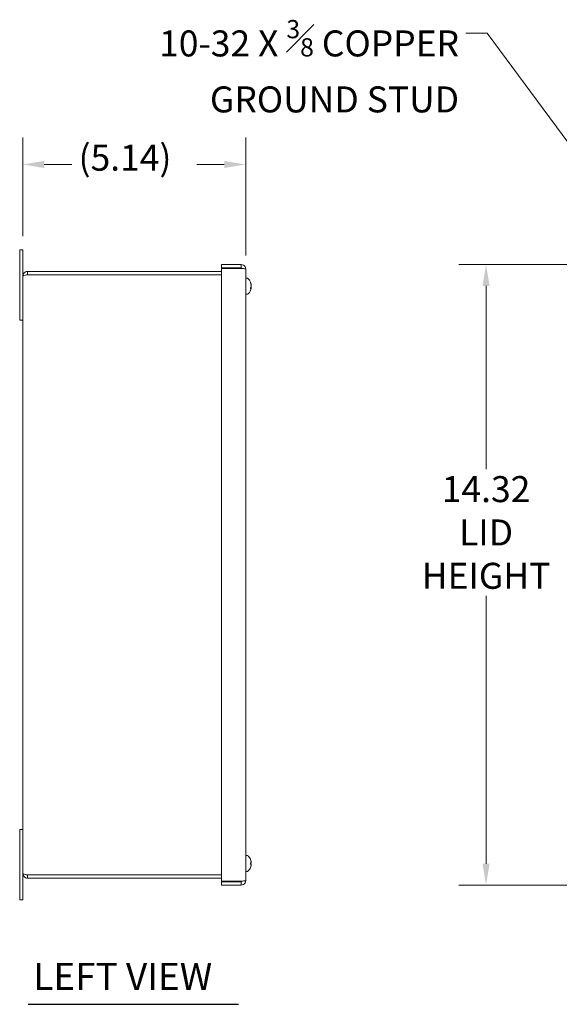
# Model space of a CAD drawing. Units: inches. Extents: x 4.8 to 79, y 3.1 to 47.1.
# Drawn here: x 4.8 to 17.2, y 23.6 to 46.3 of the extents above; entities that cross this region are included whole.
import ezdxf

# ---------------------------------------------------------------- set-up
doc = ezdxf.new("R2010")
doc.units = ezdxf.units.IN
doc.header["$LTSCALE"] = 5
doc.header["$MEASUREMENT"] = 0
for name, color, linetype, lineweight in [('Dimension (ANSI)', 7, 'Continuous', 13), ('Symbol (ANSI)', 7, 'Continuous', 18), ('Visible (ANSI)', 7, 'Continuous', 13)]:
    doc.layers.add(name, color=color, linetype=linetype, lineweight=lineweight)
doc.styles.add('Note Text (ANSI)', font='RomanS.shx')
doc.styles.add('Text Style160', font='RomanS.shx')
doc.dimstyles.new('Default (ANSI)', dxfattribs={"dimscale": 5, "dimtxt": 0.12, "dimasz": 0.098425, "dimexe": 0.125, "dimexo": 0.0625, "dimgap": 0.031496, "dimtad": 0, "dimtih": 1, "dimtoh": 1, "dimdec": 3, "dimrnd": 1e-08, "dimzin": 0, "dimdsep": 46, "dimtxsty": 'Note Text (ANSI)', "dimcen": 0.09, "dimdle": 0.393701, "dimclrd": 256, "dimclre": 256, "dimclrt": 256, "dimadec": 0, "dimazin": 1, "dimtfac": 1, "dimtofl": 0, "dimtmove": 0, "dimatfit": 3, "dimfxl": 1, "dimtolj": 1, "dimtzin": 4, "dimlwd": -1, "dimlwe": -1, "dimarcsym": 0})
doc.dimstyles.new('Default (ANSI)$7', dxfattribs={"dimscale": 5, "dimtxt": 0.12, "dimasz": 0.098425, "dimexe": 0.125, "dimexo": 0.0625, "dimgap": 0.031496, "dimtad": 0, "dimtih": 1, "dimtoh": 1, "dimdec": 3, "dimrnd": 1e-08, "dimzin": 0, "dimdsep": 46, "dimtxsty": 'Note Text (ANSI)', "dimcen": 0.09, "dimdle": 0.393701, "dimclrd": 256, "dimclre": 256, "dimclrt": 256, "dimadec": 0, "dimazin": 1, "dimtfac": 1, "dimtofl": 0, "dimtmove": 0, "dimatfit": 3, "dimfxl": 1, "dimtolj": 1, "dimtzin": 4, "dimlwd": -1, "dimlwe": -1, "dimarcsym": 0})

# ---------------------------------------------------------------- blocks, each defined once
blk = doc.blocks.new('*D5')
at = {"layer": 'Defpoints', "color": 0, "transparency": 16777216}
for p in [(9.967, 42.947), (4.825, 40.978), (9.967, 40.533)]:
    blk.add_point(p, dxfattribs=at)
at = {"layer": 'Dimension (ANSI)', "transparency": 16777216}
for p, q in [((4.825, 41.291), (4.825, 43.572)), ((9.967, 40.846), (9.967, 43.572)), ((5.317, 42.947), (5.952, 42.947)), ((9.474, 42.947), (8.839, 42.947))]:
    blk.add_line(p, q, dxfattribs=at)
for points in [[(5.317, 43.029), (5.317, 42.865), (4.825, 42.947)], [(9.474, 43.029), (9.474, 42.865), (9.967, 42.947)]]:
    blk.add_solid(points, dxfattribs=at)
at = {"layer": 'Dimension (ANSI)', "transparency": 16777216, "insert": (6.11, 43.404), "char_height": 0.6, "attachment_point": 1, "style": 'Note Text (ANSI)'}
blk.add_mtext('\\A1;(5.14)', dxfattribs=at)
blk = doc.blocks.new('*D24')
at = {"layer": 'Defpoints', "color": 0, "transparency": 16777216}
for p in [(21.257, 40.638), (15.516, 26.318), (21.257, 26.318)]:
    blk.add_point(p, dxfattribs=at)
at = {"layer": 'Dimension (ANSI)', "transparency": 16777216}
for p, q in [((20.944, 40.638), (14.891, 40.638)), ((15.516, 40.146), (15.516, 35.913)), ((15.516, 26.811), (15.516, 32.993)), ((20.944, 26.318), (14.891, 26.318))]:
    blk.add_line(p, q, dxfattribs=at)
for points in [[(15.434, 40.146), (15.598, 40.146), (15.516, 40.638)], [(15.434, 26.811), (15.598, 26.811), (15.516, 26.318)]]:
    blk.add_solid(points, dxfattribs=at)
at = {"layer": 'Dimension (ANSI)', "transparency": 16777216, "insert": (15.516, 35.756), "char_height": 0.6, "attachment_point": 2, "style": 'Note Text (ANSI)'}
blk.add_mtext('\\A1;\\fRomanS|b0|i0;\\H0.6000;14.32\\P\\fRomanS|b0|i0;\\H0.6000;LID\\P\\fRomanS|b0|i0;\\H0.6000;HEIGHT', dxfattribs=at)

msp = doc.modelspace()

# ---------------------------------------------------------------- linework, layer by layer
at = {"layer": 'Symbol (ANSI)', "lineweight": 30}
msp.add_line((4.947, 23.568), (9.798, 23.568), dxfattribs=at)
at = {"layer": 'Visible (ANSI)'}
for p, q in [((4.751, 40.603), (4.751, 40.978)), ((4.825, 40.978), (4.751, 40.978)), ((4.825, 40.978), (4.825, 40.603)), ((4.751, 40.603), (4.751, 39.353)), ((4.825, 40.373), (4.825, 40.603)), ((9.407, 40.478), (4.93, 40.478)), ((4.93, 40.404), (4.93, 40.478)), ((9.407, 40.564), (9.407, 40.638)), ((9.407, 40.638), (9.861, 40.638)), ((9.861, 40.564), (9.407, 40.564)), ((9.407, 40.548), (9.861, 40.548)), ((9.407, 26.408), (9.407, 40.548)), ((9.861, 40.564), (9.861, 40.638)), ((9.967, 40.533), (9.967, 26.424)), ((4.825, 26.584), (4.825, 40.373)), ((4.93, 40.404), (9.407, 40.404)), ((4.93, 40.404), (9.407, 40.404)), ((9.993, 40.325), (9.967, 40.325)), ((10.081, 40.204), (10.081, 40.223)), ((10.081, 40.072), (10.081, 40.102)), ((10.096, 40.105), (10.084, 40.106)), ((10.096, 40.177), (10.093, 40.176)), ((10.096, 40.172), (10.094, 40.172)), ((10.096, 40.1), (10.096, 40.1)), ((9.993, 39.952), (9.967, 39.952)), ((4.825, 39.353), (4.751, 39.353)), ((4.751, 27.603), (4.751, 26.353)), ((4.751, 27.603), (4.825, 27.603)), ((9.993, 27.005), (9.967, 27.005)), ((10.081, 26.91), (10.081, 26.911)), ((10.081, 26.797), (10.081, 26.834)), ((10.095, 26.83), (10.081, 26.828)), ((4.825, 26.353), (4.825, 26.584)), ((9.993, 26.632), (9.967, 26.632)), ((10.095, 26.807), (10.081, 26.808)), ((10.095, 26.804), (10.081, 26.805)), ((10.096, 26.786), (10.095, 26.786)), ((9.407, 26.553), (4.93, 26.553)), ((4.93, 26.552), (9.407, 26.552)), ((4.93, 26.552), (4.93, 26.478)), ((4.93, 26.478), (9.407, 26.478)), ((9.861, 26.408), (9.407, 26.408)), ((9.861, 26.392), (9.407, 26.392)), ((9.407, 26.392), (9.407, 26.318)), ((9.861, 26.392), (9.861, 26.318)), ((4.751, 25.978), (4.751, 26.353)), ((4.825, 26.353), (4.825, 25.978)), ((9.407, 26.318), (9.861, 26.318)), ((4.751, 25.978), (4.825, 25.978))]:
    msp.add_line(p, q, dxfattribs=at)
for centre, radius, start, end in [((9.993, 40.276), 0.0485, 45.3602, 90), ((9.857, 40.138), 0.242, 9.1794, 45.3602), ((9.857, 40.138), 0.242, 314.6398, 350.8206), ((9.993, 40), 0.0485, 270, 314.6398), ((9.993, 26.956), 0.0485, 45.3602, 90), ((9.857, 26.818), 0.242, 23.1669, 45.3602), ((10.072, 26.911), 0.0082, 0, 23.1669), ((9.993, 26.68), 0.0485, 270, 314.6398), ((9.857, 26.818), 0.242, 314.6398, 336.8331), ((10.072, 26.726), 0.0082, 336.8331, 356.9392)]:
    msp.add_arc(centre, radius, start, end, dxfattribs=at)
for centre, major_axis, ratio, start_param, end_param in [((9.858, 40.132), (0.237, 0.048), 0.897085, 0.020434, 0.226085), ((9.858, 40.149), (0.24, -0.031), 0.730312, 0.292676, 0.498327), ((9.858, 40.125), (0.241, 0.023), 0.433177, 5.836468, 6.042119), ((9.858, 40.149), (0.24, -0.029), 0.677531, 5.95921, 6.164861), ((9.863, 40.171), (0.236, -0.043), 0.260342, 0.213761, 0.352972), ((9.863, 40.105), (0.236, 0.042), 0.103687, 0.147815, 0.287027), ((9.863, 40.135), (0.123, 0.206), 0.979334, 4.954506, 5.093717), ((9.863, 40.147), (0.2, -0.133), 0.949773, 0.259277, 0.398488), ((10.12, 40.155), (-0.0634, -0.0111), 0.015637, 1.0959, 1.182669), ((9.863, 40.11), (0.235, 0.05), 0.554428, 0.048458, 0.087343), ((9.858, 40.128), (0.24, 0.031), 0.730312, 5.978587, 5.990509), ((10.12, 40.175), (-0.0634, -0.0093), 0.084382, 1.159311, 1.173025), ((9.863, 40.119), (0.229, 0.072), 0.813914, 5.844593, 5.867383), ((10.12, 40.122), (-0.0634, 0.0111), 0.015637, 5.100516, 5.106074), ((10.12, 40.088), (0.0634, -0.003), 0.147318, 1.9632, 1.967453), ((9.858, 26.821), (0.218, -0.105), 0.979465, 0.638004, 0.843655), ((9.858, 26.804), (0.241, 0.021), 0.113864, 0.188979, 0.39463), ((9.858, 26.82), (-0.192, 0.147), 0.989666, 3.988899, 4.187651), ((9.863, 26.841), (0.232, -0.061), 0.728008, 0.354552, 0.493764), ((9.863, 26.792), (0.234, 0.053), 0.611461, 0.029516, 0.168727), ((10.12, 26.858), (-0.0634, -0.0088), 0.093256, 1.149242, 1.172407), ((9.863, 26.839), (0.231, -0.066), 0.771986, 0.382019, 0.400916), ((10.12, 26.85), (-0.0634, 0.007), 0.118566, 1.189982, 1.198579), ((9.858, 26.833), (0.241, -0.021), 0.181801, 5.894704, 6.100355), ((9.858, 26.817), (-0.192, -0.147), 0.989666, 2.088635, 2.294286), ((9.863, 26.797), (0.231, 0.066), 0.771986, 5.761955, 5.901166), ((9.863, 26.844), (0.233, -0.056), 0.663212, 6.134668, 6.27388), ((10.12, 26.779), (-0.0634, 0.0088), 0.093256, 5.110778, 5.124105), ((10.12, 26.777), (0.0634, -0.0083), 0.101358, 1.969531, 1.989861)]:
    msp.add_ellipse(centre, major_axis=major_axis, ratio=ratio, start_param=start_param, end_param=end_param, dxfattribs=at)
for points, knots in [([(4.93, 40.478), (4.891, 40.478), (4.854, 40.456), (4.836, 40.421), (4.829, 40.407), (4.825, 40.39), (4.825, 40.373)], [0, 0, 0, 0, 1.095058, 1.095058, 1.095058, 1.570796, 1.570796, 1.570796, 1.570796]), ([(9.861, 40.638), (9.898, 40.638), (9.935, 40.617), (9.953, 40.585), (9.962, 40.569), (9.967, 40.551), (9.967, 40.533)], [-1, -1, -1, -1, -0.327519, -0.327519, -0.327519, 0, 0, 0, 0]), ([(9.89, 40.546), (9.885, 40.555), (9.876, 40.563), (9.866, 40.564), (9.864, 40.564), (9.863, 40.564), (9.861, 40.564)], [0.2637058, 0.2637058, 0.2637058, 0.2637058, 0.9110099, 0.9110099, 0.9110099, 1, 1, 1, 1]), ([(4.825, 40.373), (4.825, 40.38), (4.847, 40.387), (4.882, 40.394), (4.896, 40.398), (4.913, 40.401), (4.93, 40.404)], [0, 0, 0, 0, 1.095058, 1.095058, 1.095058, 1.570796, 1.570796, 1.570796, 1.570796]), ([(4.916, 40.401), (4.919, 40.403), (4.923, 40.404), (4.927, 40.404), (4.928, 40.404), (4.929, 40.404), (4.93, 40.404)], [1.1074378, 1.1074378, 1.1074378, 1.1074378, 1.4834748, 1.4834748, 1.4834748, 1.5707963, 1.5707963, 1.5707963, 1.5707963]), ([(10.08, 40.226), (10.08, 40.226), (10.08, 40.226), (10.08, 40.225), (10.081, 40.224), (10.081, 40.223)], [0.02298942, 0.02298942, 0.02298942, 0.02298942, 0.023242141, 0.023242141, 0.030959567, 0.030959567, 0.030959567, 0.030959567]), ([(10.081, 40.072), (10.081, 40.072), (10.08, 40.071), (10.08, 40.07), (10.08, 40.07), (10.08, 40.07)], [0.092714574, 0.092714574, 0.092714574, 0.092714574, 0.100431999, 0.100431999, 0.100684721, 0.100684721, 0.100684721, 0.100684721]), ([(10.096, 40.177), (10.096, 40.177), (10.096, 40.177), (10.096, 40.177), (10.096, 40.177), (10.096, 40.177), (10.096, 40.178), (10.096, 40.18), (10.095, 40.181), (10.095, 40.183), (10.095, 40.183), (10.095, 40.184)], [0.03666468, 0.03666468, 0.03666468, 0.03666468, 0.03861353, 0.03861353, 0.05123114, 0.05123114, 0.06397485, 0.06397485, 0.07671856, 0.07671856, 0.08189881, 0.08189881, 0.08189881, 0.08189881]), ([(10.095, 40.17), (10.095, 40.168), (10.095, 40.167), (10.096, 40.163), (10.096, 40.162), (10.096, 40.158), (10.096, 40.157), (10.096, 40.153), (10.096, 40.152), (10.096, 40.15), (10.096, 40.15), (10.096, 40.15)], [0, 0, 0, 0, 0.0129304, 0.0129304, 0.02586079, 0.02586079, 0.03848371, 0.03848371, 0.05110663, 0.05110663, 0.05470553, 0.05470553, 0.05470553, 0.05470553]), ([(10.096, 40.142), (10.096, 40.141), (10.096, 40.139), (10.096, 40.136), (10.096, 40.134), (10.096, 40.131), (10.096, 40.129), (10.096, 40.126), (10.095, 40.125), (10.095, 40.124), (10.095, 40.123), (10.095, 40.123)], [0.0272321, 0.0272321, 0.0272321, 0.0272321, 0.03854616, 0.03854616, 0.05123111, 0.05123111, 0.064046, 0.064046, 0.07686089, 0.07686089, 0.0819035, 0.0819035, 0.0819035, 0.0819035]), ([(10.095, 40.107), (10.095, 40.109), (10.095, 40.11), (10.096, 40.114), (10.096, 40.115), (10.096, 40.119), (10.096, 40.12), (10.096, 40.124), (10.096, 40.125), (10.096, 40.126), (10.096, 40.127), (10.096, 40.127)], [0, 0, 0, 0, 0.0129304, 0.0129304, 0.02586079, 0.02586079, 0.03848371, 0.03848371, 0.05110663, 0.05110663, 0.05470553, 0.05470553, 0.05470553, 0.05470553]), ([(10.095, 40.102), (10.095, 40.103), (10.095, 40.104), (10.096, 40.105), (10.096, 40.105), (10.096, 40.105), (10.096, 40.105), (10.096, 40.103), (10.096, 40.102), (10.096, 40.1), (10.096, 40.1), (10.096, 40.1)], [0, 0, 0, 0, 0.0129304, 0.0129304, 0.02586079, 0.02586079, 0.03848371, 0.03848371, 0.05110663, 0.05110663, 0.05470553, 0.05470553, 0.05470553, 0.05470553]), ([(10.096, 40.173), (10.096, 40.174), (10.096, 40.174), (10.096, 40.176), (10.096, 40.176), (10.096, 40.177)], [0.04223843, 0.04223843, 0.04223843, 0.04223843, 0.05123114, 0.05123114, 0.05673415, 0.05673415, 0.05673415, 0.05673415]), ([(10.096, 40.172), (10.096, 40.172), (10.096, 40.172), (10.096, 40.172), (10.096, 40.172), (10.096, 40.174), (10.096, 40.175), (10.096, 40.176), (10.096, 40.176), (10.096, 40.177)], [0.02449388, 0.02449388, 0.02449388, 0.02449388, 0.02586079, 0.02586079, 0.03848371, 0.03848371, 0.05110663, 0.05110663, 0.05301349, 0.05301349, 0.05301349, 0.05301349]), ([(10.096, 40.172), (10.096, 40.171), (10.096, 40.17), (10.096, 40.168), (10.096, 40.167), (10.096, 40.167), (10.096, 40.167), (10.096, 40.167)], [0.0293535, 0.0293535, 0.0293535, 0.0293535, 0.03848371, 0.03848371, 0.05110663, 0.05110663, 0.05470553, 0.05470553, 0.05470553, 0.05470553]), ([(10.096, 40.159), (10.096, 40.159), (10.096, 40.16), (10.096, 40.163), (10.096, 40.164), (10.096, 40.166), (10.096, 40.166), (10.096, 40.167)], [0.0293535, 0.0293535, 0.0293535, 0.0293535, 0.03848371, 0.03848371, 0.05110663, 0.05110663, 0.05376528, 0.05376528, 0.05376528, 0.05376528]), ([(10.096, 40.155), (10.096, 40.153), (10.096, 40.152), (10.096, 40.15), (10.096, 40.149), (10.096, 40.148)], [0.04223843, 0.04223843, 0.04223843, 0.04223843, 0.05123114, 0.05123114, 0.06194349, 0.06194349, 0.06194349, 0.06194349]), ([(10.096, 40.138), (10.096, 40.139), (10.096, 40.139), (10.096, 40.141), (10.096, 40.143), (10.096, 40.146), (10.096, 40.148), (10.096, 40.149), (10.096, 40.15), (10.096, 40.15)], [0.03666468, 0.03666468, 0.03666468, 0.03666468, 0.03861353, 0.03861353, 0.05123114, 0.05123114, 0.06397485, 0.06397485, 0.06556035, 0.06556035, 0.06556035, 0.06556035]), ([(10.096, 40.122), (10.096, 40.124), (10.096, 40.125), (10.096, 40.127), (10.096, 40.128), (10.096, 40.128)], [0.04223843, 0.04223843, 0.04223843, 0.04223843, 0.05123114, 0.05123114, 0.06194349, 0.06194349, 0.06194349, 0.06194349]), ([(10.096, 40.118), (10.096, 40.118), (10.096, 40.117), (10.096, 40.114), (10.096, 40.113), (10.096, 40.111), (10.096, 40.11), (10.096, 40.11)], [0.0293535, 0.0293535, 0.0293535, 0.0293535, 0.03848371, 0.03848371, 0.05110663, 0.05110663, 0.05470553, 0.05470553, 0.05470553, 0.05470553]), ([(10.096, 40.105), (10.096, 40.106), (10.096, 40.107), (10.096, 40.109), (10.096, 40.109), (10.096, 40.11), (10.096, 40.11), (10.096, 40.11)], [0.0293535, 0.0293535, 0.0293535, 0.0293535, 0.03848371, 0.03848371, 0.05110663, 0.05110663, 0.05376528, 0.05376528, 0.05376528, 0.05376528]), ([(10.096, 40.104), (10.096, 40.103), (10.096, 40.103), (10.096, 40.101), (10.096, 40.101), (10.096, 40.1)], [0.04223568, 0.04223568, 0.04223568, 0.04223568, 0.05123111, 0.05123111, 0.05673543, 0.05673543, 0.05673543, 0.05673543]), ([(10.096, 40.098), (10.096, 40.099), (10.096, 40.1), (10.096, 40.1), (10.096, 40.1), (10.096, 40.1)], [0.02723419, 0.02723419, 0.02723419, 0.02723419, 0.03861353, 0.03861353, 0.04512155, 0.04512155, 0.04512155, 0.04512155]), ([(10.08, 26.834), (10.08, 26.834), (10.08, 26.834), (10.08, 26.834), (10.081, 26.834), (10.081, 26.834)], [0.02298942, 0.02298942, 0.02298942, 0.02298942, 0.023242141, 0.023242141, 0.030959567, 0.030959567, 0.030959567, 0.030959567]), ([(10.096, 26.852), (10.096, 26.852), (10.096, 26.853), (10.096, 26.855), (10.096, 26.857), (10.096, 26.86), (10.095, 26.862), (10.095, 26.864), (10.095, 26.865), (10.095, 26.865)], [0.03978138, 0.03978138, 0.03978138, 0.03978138, 0.05123114, 0.05123114, 0.06397485, 0.06397485, 0.07671856, 0.07671856, 0.08189881, 0.08189881, 0.08189881, 0.08189881]), ([(10.095, 26.864), (10.095, 26.863), (10.095, 26.861), (10.096, 26.857), (10.096, 26.856), (10.096, 26.853), (10.096, 26.852), (10.096, 26.85), (10.096, 26.849), (10.096, 26.849), (10.096, 26.849), (10.096, 26.849)], [0, 0, 0, 0, 0.0129304, 0.0129304, 0.02586079, 0.02586079, 0.03848371, 0.03848371, 0.05110663, 0.05110663, 0.05470553, 0.05470553, 0.05470553, 0.05470553]), ([(10.096, 26.843), (10.096, 26.841), (10.096, 26.84), (10.096, 26.837), (10.096, 26.835), (10.096, 26.833), (10.096, 26.832), (10.096, 26.83), (10.095, 26.83), (10.095, 26.83), (10.095, 26.83), (10.095, 26.83)], [0.0272321, 0.0272321, 0.0272321, 0.0272321, 0.03854616, 0.03854616, 0.05123111, 0.05123111, 0.064046, 0.064046, 0.07686089, 0.07686089, 0.0819035, 0.0819035, 0.0819035, 0.0819035]), ([(10.096, 26.838), (10.096, 26.838), (10.096, 26.839), (10.096, 26.84), (10.096, 26.842), (10.096, 26.844), (10.096, 26.845), (10.096, 26.845)], [0.0355883, 0.0355883, 0.0355883, 0.0355883, 0.03848371, 0.03848371, 0.05110663, 0.05110663, 0.05470553, 0.05470553, 0.05470553, 0.05470553]), ([(4.825, 26.584), (4.825, 26.545), (4.847, 26.508), (4.882, 26.49), (4.896, 26.482), (4.913, 26.478), (4.93, 26.478)], [0, 0, 0, 0, 1.095058, 1.095058, 1.095058, 1.570796, 1.570796, 1.570796, 1.570796]), ([(4.93, 26.553), (4.891, 26.56), (4.854, 26.567), (4.836, 26.574), (4.829, 26.578), (4.825, 26.581), (4.825, 26.584)], [0, 0, 0, 0, 1.095058, 1.095058, 1.095058, 1.570796, 1.570796, 1.570796, 1.570796]), ([(10.081, 26.797), (10.081, 26.797), (10.08, 26.797), (10.08, 26.797), (10.08, 26.797), (10.08, 26.797)], [0.092714574, 0.092714574, 0.092714574, 0.092714574, 0.100431999, 0.100431999, 0.100684721, 0.100684721, 0.100684721, 0.100684721]), ([(10.096, 26.799), (10.096, 26.8), (10.096, 26.802), (10.096, 26.804), (10.096, 26.805), (10.096, 26.807), (10.095, 26.807), (10.095, 26.807), (10.095, 26.807), (10.095, 26.807)], [0.03978138, 0.03978138, 0.03978138, 0.03978138, 0.05123114, 0.05123114, 0.06397485, 0.06397485, 0.07671856, 0.07671856, 0.07804255, 0.07804255, 0.07804255, 0.07804255]), ([(10.095, 26.804), (10.095, 26.804), (10.095, 26.804), (10.096, 26.803), (10.096, 26.803), (10.096, 26.801), (10.096, 26.799), (10.096, 26.797), (10.096, 26.795), (10.096, 26.793), (10.096, 26.792), (10.096, 26.792)], [0, 0, 0, 0, 0.0129304, 0.0129304, 0.02586079, 0.02586079, 0.03848371, 0.03848371, 0.05110663, 0.05110663, 0.05470553, 0.05470553, 0.05470553, 0.05470553]), ([(10.096, 26.786), (10.096, 26.786), (10.096, 26.786), (10.096, 26.785), (10.096, 26.784), (10.096, 26.782), (10.096, 26.78), (10.096, 26.777), (10.095, 26.775), (10.095, 26.773), (10.095, 26.772), (10.095, 26.772)], [0.02723419, 0.02723419, 0.02723419, 0.02723419, 0.03861353, 0.03861353, 0.05123114, 0.05123114, 0.06397485, 0.06397485, 0.07671856, 0.07671856, 0.08189881, 0.08189881, 0.08189881, 0.08189881]), ([(10.096, 26.785), (10.096, 26.786), (10.096, 26.786), (10.096, 26.787), (10.096, 26.788), (10.096, 26.788), (10.096, 26.788), (10.096, 26.788)], [0.0355883, 0.0355883, 0.0355883, 0.0355883, 0.03848371, 0.03848371, 0.05110663, 0.05110663, 0.05470553, 0.05470553, 0.05470553, 0.05470553]), ([(4.916, 26.556), (4.919, 26.554), (4.923, 26.553), (4.927, 26.553), (4.928, 26.552), (4.929, 26.552), (4.93, 26.552)], [1.1074378, 1.1074378, 1.1074378, 1.1074378, 1.4834748, 1.4834748, 1.4834748, 1.5707963, 1.5707963, 1.5707963, 1.5707963]), ([(9.861, 26.318), (9.898, 26.318), (9.935, 26.34), (9.953, 26.372), (9.962, 26.388), (9.967, 26.406), (9.967, 26.424)], [-1, -1, -1, -1, -0.327519, -0.327519, -0.327519, 0, 0, 0, 0]), ([(9.89, 26.411), (9.885, 26.402), (9.876, 26.394), (9.866, 26.393), (9.864, 26.393), (9.863, 26.392), (9.861, 26.392)], [0.2637058, 0.2637058, 0.2637058, 0.2637058, 0.9110099, 0.9110099, 0.9110099, 1, 1, 1, 1])]:
    msp.add_open_spline(points, degree=3, knots=knots, dxfattribs=at)
for points in [[(9.861, 40.548), (9.871, 40.548), (9.881, 40.547), (9.89, 40.546)], [(9.89, 40.546), (9.933, 40.542), (9.967, 40.537), (9.967, 40.533)], [(9.89, 26.411), (9.881, 26.41), (9.871, 26.409), (9.861, 26.408)], [(9.967, 26.424), (9.967, 26.42), (9.933, 26.415), (9.89, 26.411)]]:
    msp.add_open_spline(points, degree=3, dxfattribs=at)

# ---------------------------------------------------------------- texts
at = {"layer": 'Symbol (ANSI)', "insert": (14.893, 46.28), "char_height": 0.6, "width": 10.18655, "attachment_point": 3, "line_spacing_factor": 1.093904, "style": 'Note Text (ANSI)'}
msp.add_mtext('{\\A0;10-32 X {\\H0.7000x;\\S3#8;} COPPER\\PGROUND STUD}', dxfattribs=at)
at = {"layer": 'Symbol (ANSI)', "insert": (5.066, 23.703), "char_height": 0.625, "attachment_point": 7, "style": 'Text Style160'}
msp.add_mtext('LEFT VIEW', dxfattribs=at)

# ---------------------------------------------------------------- dimensions: what is measured, and where the dimension line sits
at = {"layer": 'Dimension (ANSI)'}
for base, p1, p2, angle, text, override, picture, middle in [((9.967, 42.947), (4.825, 40.978), (9.967, 40.533), 180, '(<>)', {"dimgap": 0.031496, "dimtih": 0, "dimtoh": 0, "dimdec": 2, "dimtol": 0, "dimlim": 0, "dimtp": 0, "dimtm": 0, "dimtdec": 2, "dimatfit": 1}, '*D5', (7.396, 42.947)), ((15.516, 26.318), (21.257, 40.638), (21.257, 26.318), 270, '\\fRomanS|b0|i0;\\H0.6000;<>\\P\\fRomanS|b0|i0;\\H0.6000;LID\\P\\fRomanS|b0|i0;\\H0.6000;HEIGHT', {"dimgap": 0.031496, "dimdec": 2, "dimtol": 0, "dimlim": 0, "dimtp": 0, "dimtm": 0, "dimtdec": 2, "dimatfit": 1, "dimtvp": -0.333333}, '*D24', (15.516, 34.453))]:
    dim = msp.add_linear_dim(base=base, p1=p1, p2=p2, angle=angle, text=text, dimstyle='Default (ANSI)', override=override, dxfattribs=at)
    dim.commit()
    dim.dimension.update_dxf_attribs({"geometry": picture, "text_midpoint": middle, "dimtype": 160})

# ---------------------------------------------------------------- leaders
at = {"layer": 'Symbol (ANSI)', "annotation_type": 0, "has_hookline": 1, "hookline_direction": 1, "text_width": 9.474}
msp.add_leader([(22.242, 36.903), (15.542, 45.98), (15.05, 45.98)], dimstyle='Default (ANSI)$7', override={"dimtad": 0}, dxfattribs=at)

doc.saveas('drawing.dxf')
